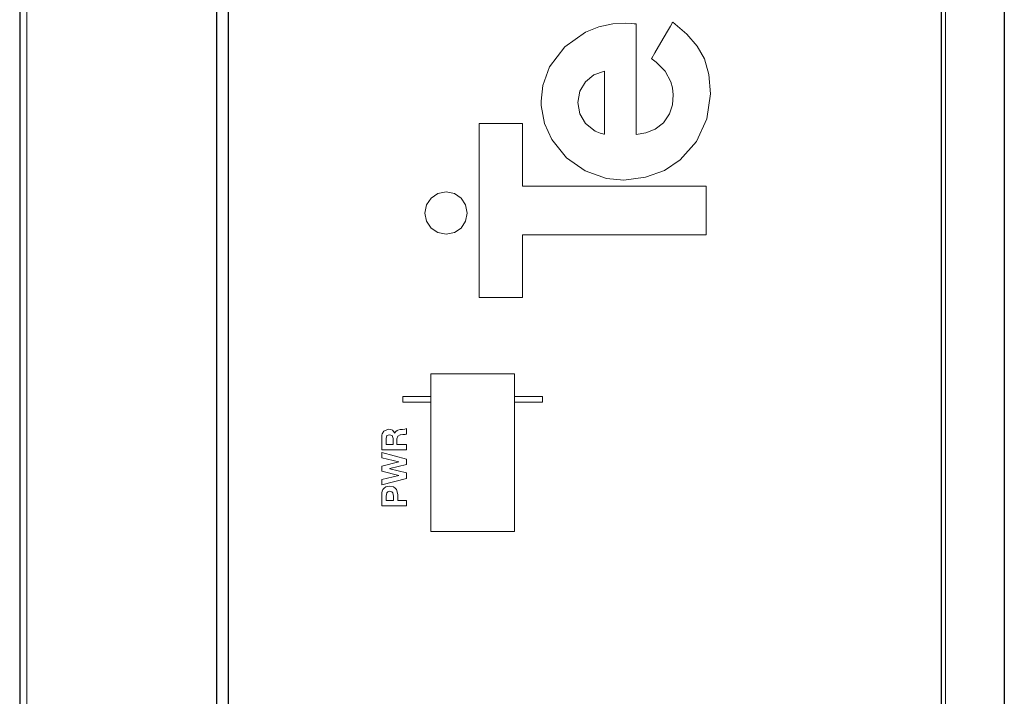
# Model space of a CAD drawing. Units: millimetres. Extents: x -35 to 35, y -99 to 99.
# Drawn here: x -35 to 35, y -49 to -1 of the extents above; entities that cross this region are included whole.
import ezdxf

# ---------------------------------------------------------------- set-up
doc = ezdxf.new("R2010")
doc.units = ezdxf.units.MM
doc.layers.add('Top$1', color=7, linetype='Continuous', true_color=0xffffff)

msp = doc.modelspace()

# ---------------------------------------------------------------- linework, layer by layer
at = {"layer": 'Top$1', "color": 250, "linetype": 'Continuous', "lineweight": 13}
for p, q in [((-20.361, -94.052), (-20.361, 75.352)), ((30.639, 75.352), (30.639, -94.052)), ((-2.507, -7.893), (0.571, -7.893)), ((-2.507, -20.258), (-2.507, -7.893)), ((0.571, -7.893), (0.571, -12.347)), ((0.571, -12.347), (13.627, -12.347)), ((13.627, -12.347), (13.627, -15.804)), ((0.571, -15.804), (0.571, -20.258)), ((13.627, -15.804), (0.571, -15.804)), ((0.571, -20.258), (-2.507, -20.258)), ((-0.001, -25.702), (-5.951, -25.702)), ((-5.951, -25.702), (-5.951, -36.902)), ((-0.001, -36.902), (-0.001, -25.702)), ((-7.951, -27.306), (-7.951, -27.706)), ((-5.951, -27.306), (-7.951, -27.306)), ((-7.951, -27.706), (-5.951, -27.706)), ((-5.951, -27.706), (-5.951, -27.306)), ((-0.001, -27.306), (-0.001, -27.706)), ((1.999, -27.306), (-0.001, -27.306)), ((-0.001, -27.706), (1.999, -27.706)), ((1.999, -27.706), (1.999, -27.306)), ((-9.436, -31.278), (-9.436, -31.658)), ((-7.673, -31.752), (-9.436, -31.278)), ((-9.436, -31.658), (-8.221, -31.947)), ((-8.221, -31.952), (-9.436, -32.253)), ((-8.873, -32.435), (-7.673, -32.137)), ((-8.221, -31.947), (-8.221, -31.952)), ((-7.673, -32.137), (-7.673, -31.752)), ((-9.436, -32.253), (-9.436, -32.616)), ((-9.436, -32.616), (-8.236, -32.922)), ((-8.873, -32.44), (-8.873, -32.435)), ((-7.673, -32.734), (-8.873, -32.44)), ((-7.673, -33.127), (-7.673, -32.734)), ((-8.236, -32.927), (-9.436, -33.206)), ((-9.436, -33.594), (-7.673, -33.127)), ((-9.436, -33.206), (-9.436, -33.594)), ((-8.236, -32.922), (-8.236, -32.927)), ((-5.951, -36.902), (-0.001, -36.902))]:
    msp.add_line(p, q, dxfattribs=at)
at = {"layer": 'Top$1', "color": 7, "linetype": 'Continuous', "lineweight": 25}
for points in [[(-35.18, 94.595), (-35.18, -11.413), (-35.18, -94.705)], [(-21.183, 94.595), (-21.183, -11.413), (-21.183, -94.705)], [(30.32, 94.948), (30.32, -95.052)], [(34.82, 94.948), (34.82, -95.052)], [(-20.361, 93.948), (-20.361, 25.448), (-20.361, -94.052)]]:
    msp.add_lwpolyline(points, dxfattribs=at)
at = {"layer": 'Top$1', "color": 7, "linetype": 'Continuous', "lineweight": 13}
msp.add_lwpolyline([(-34.68, 94.595), (-34.68, -94.705)], dxfattribs=at)
at = {"layer": 'Top$1', "color": 250, "linetype": 'Continuous', "lineweight": 13}
for points in [[(13.923, -5.777), (13.673, -7.563), (12.948, -9.163), (11.787, -10.481), (10.653, -11.226), (9.311, -11.718), (7.777, -11.916), (6.543, -11.81), (5.024, -11.268), (3.684, -10.326), (2.643, -9.043), (2.131, -7.894), (1.905, -6.613), (1.898, -6.314), (2.022, -5.182), (2.491, -3.875), (3.568, -2.438), (5.041, -1.407), (5.99, -1.031), (6.999, -0.813), (7.918, -0.761), (8.327, -0.782), (8.508, -0.799), (8.587, -0.809), (8.622, -0.813), (8.638, -0.815), (8.644, -0.816), (8.647, -0.817), (8.649, -0.817), (8.65, -0.817), (8.65, -0.817), (8.65, -0.817), (8.65, -0.817), (8.65, -0.817), (8.65, -0.818), (8.65, -0.819), (8.65, -0.823), (8.65, -0.835), (8.65, -0.872), (8.65, -0.988), (8.65, -1.337), (8.65, -2.322), (8.651, -3.474), (8.652, -4.751), (8.652, -6.196), (8.653, -7.456), (8.654, -8.347), (8.654, -8.662), (8.654, -8.684), (8.654, -8.685), (8.654, -8.685), (8.654, -8.685), (8.654, -8.685), (8.654, -8.685), (9.33, -8.555), (9.997, -8.292), (10.584, -7.858), (11.026, -7.217), (11.22, -6.577), (11.268, -5.856), (11.222, -5.362), (11.112, -4.921), (10.711, -4.166), (10.08, -3.536), (9.888, -3.391), (9.787, -3.32), (9.729, -3.281), (9.753, -3.241), (9.966, -2.876), (10.393, -2.147), (10.873, -1.33), (11.084, -0.971), (11.177, -0.813), (11.218, -0.744), (11.236, -0.713), (11.244, -0.7), (11.247, -0.694), (11.249, -0.691), (11.249, -0.69), (11.25, -0.69), (11.25, -0.689), (11.25, -0.689), (11.25, -0.689), (12.24, -1.552), (12.992, -2.391), (13.516, -3.307), (13.823, -4.402), (13.923, -5.777)], [(4.491, -6.408), (4.638, -7.209), (5.043, -7.887), (5.734, -8.435), (6.099, -8.587), (6.268, -8.634), (6.344, -8.65), (6.378, -8.657), (6.393, -8.659), (6.399, -8.661), (6.402, -8.661), (6.403, -8.661), (6.404, -8.661), (6.404, -8.662), (6.404, -8.662), (6.404, -8.662), (6.404, -8.662), (6.404, -8.661), (6.404, -8.661), (6.404, -8.661), (6.404, -8.658), (6.404, -8.652), (6.404, -8.63), (6.404, -8.564), (6.404, -8.365), (6.404, -7.803), (6.404, -6.417), (6.404, -5.593), (6.404, -4.874), (6.404, -4.365), (6.404, -4.185), (6.404, -4.173), (6.404, -4.172), (6.404, -4.172), (6.404, -4.172), (6.404, -4.172), (6.404, -4.172), (5.647, -4.437), (5.04, -4.932), (4.637, -5.605), (4.491, -6.408)], [(-6.369, -14.262), (-6.25, -13.677), (-5.928, -13.199), (-5.45, -12.876), (-4.864, -12.758), (-4.279, -12.876), (-3.801, -13.199), (-3.479, -13.677), (-3.36, -14.262), (-3.479, -14.848), (-3.801, -15.326), (-4.279, -15.648), (-4.864, -15.767), (-5.45, -15.648), (-5.928, -15.326), (-6.25, -14.848), (-6.369, -14.262)]]:
    msp.add_lwpolyline(points, close=True, dxfattribs=at)
for points in [[(-7.673, -31.099), (-7.673, -31.099), (-7.673, -31.099), (-7.673, -31.099), (-7.673, -31.099), (-7.673, -31.097), (-7.673, -31.092), (-7.673, -31.076), (-7.673, -31.032), (-7.673, -30.922), (-7.673, -30.737), (-7.673, -30.713), (-7.673, -30.712), (-7.675, -30.712), (-7.679, -30.712), (-7.703, -30.712), (-8.018, -30.712), (-8.333, -30.712), (-8.356, -30.712), (-8.361, -30.712), (-8.362, -30.712), (-8.362, -30.71), (-8.362, -30.686), (-8.362, -30.473), (-8.362, -30.324), (-8.298, -30.114), (-8.298, -30.114), (-8.138, -30.037), (-8.096, -30.03), (-7.946, -30.015), (-7.873, -30.009), (-7.783, -29.998), (-7.719, -29.984), (-7.693, -29.975), (-7.682, -29.972), (-7.677, -29.97), (-7.675, -29.969), (-7.674, -29.969), (-7.674, -29.969), (-7.673, -29.969), (-7.673, -29.968), (-7.673, -29.968), (-7.673, -29.968), (-7.673, -29.968), (-7.673, -29.968), (-7.673, -29.968), (-7.673, -29.968), (-7.673, -29.968), (-7.673, -29.966), (-7.673, -29.96), (-7.673, -29.943), (-7.673, -29.894), (-7.673, -29.775), (-7.673, -29.598), (-7.673, -29.582), (-7.673, -29.581), (-7.673, -29.581), (-7.673, -29.581), (-7.801, -29.629), (-7.955, -29.648), (-8.028, -29.652), (-8.09, -29.655), (-8.125, -29.657), (-8.285, -29.692), (-8.345, -29.717), (-8.435, -29.784), (-8.478, -29.849), (-8.493, -29.883), (-8.499, -29.899), (-8.501, -29.906), (-8.502, -29.909), (-8.502, -29.91), (-8.503, -29.911), (-8.503, -29.911), (-8.503, -29.912), (-8.503, -29.912), (-8.503, -29.912), (-8.503, -29.912), (-8.503, -29.912), (-8.503, -29.912), (-8.503, -29.912), (-8.503, -29.912), (-8.503, -29.912), (-8.504, -29.912), (-8.505, -29.912), (-8.507, -29.912), (-8.508, -29.912), (-8.508, -29.912), (-8.508, -29.912), (-8.508, -29.912), (-8.681, -29.699), (-8.681, -29.699), (-8.681, -29.699), (-8.804, -29.649), (-8.95, -29.633), (-8.95, -29.633), (-8.95, -29.633), (-9.293, -29.772), (-9.293, -29.772), (-9.406, -29.958), (-9.429, -30.06), (-9.434, -30.109), (-9.435, -30.131), (-9.436, -30.141), (-9.436, -30.145), (-9.436, -30.147), (-9.436, -30.148), (-9.436, -30.148), (-9.436, -30.148), (-9.436, -30.149), (-9.436, -30.149), (-9.436, -30.149), (-9.436, -30.149), (-9.436, -30.149), (-9.436, -30.149), (-9.436, -30.151), (-9.436, -30.155), (-9.436, -30.169), (-9.436, -30.211), (-9.436, -30.33), (-9.436, -30.624), (-9.436, -30.951), (-9.436, -31.089), (-9.436, -31.099), (-9.436, -31.099), (-9.436, -31.099), (-9.436, -31.099), (-9.436, -31.099), (-9.436, -31.099), (-9.436, -31.099), (-9.436, -31.099), (-9.436, -31.099), (-9.435, -31.099), (-9.432, -31.099), (-9.424, -31.099), (-9.398, -31.099), (-9.32, -31.099), (-9.099, -31.099), (-8.555, -31.099), (-8.082, -31.099), (-7.749, -31.099), (-7.678, -31.099), (-7.674, -31.099), (-7.673, -31.099)], [(-9.135, -30.712), (-9.135, -30.499), (-9.135, -30.287), (-9.077, -30.089), (-9.077, -30.089), (-9.077, -30.089), (-8.89, -30.02), (-8.89, -30.02), (-8.698, -30.089), (-8.698, -30.089), (-8.698, -30.089), (-8.639, -30.287), (-8.639, -30.499), (-8.639, -30.645), (-8.639, -30.707), (-8.639, -30.712), (-8.639, -30.712), (-8.639, -30.712), (-8.639, -30.712), (-8.887, -30.712), (-9.114, -30.712), (-9.134, -30.712), (-9.135, -30.712), (-9.135, -30.712), (-9.135, -30.712)], [(-7.673, -35.077), (-7.673, -35.077), (-7.673, -35.077), (-7.673, -35.077), (-7.673, -35.076), (-7.673, -35.074), (-7.673, -35.069), (-7.673, -35.054), (-7.673, -35.01), (-7.673, -34.899), (-7.673, -34.715), (-7.673, -34.691), (-7.673, -34.689), (-7.673, -34.689), (-7.673, -34.689), (-7.675, -34.689), (-7.679, -34.689), (-7.7, -34.689), (-7.989, -34.689), (-8.278, -34.689), (-8.3, -34.689), (-8.304, -34.689), (-8.305, -34.689), (-8.305, -34.689), (-8.305, -34.689), (-8.305, -34.688), (-8.305, -34.663), (-8.305, -34.438), (-8.305, -34.282), (-8.388, -33.928), (-8.481, -33.812), (-8.597, -33.733), (-8.871, -33.672), (-8.871, -33.672), (-8.871, -33.672), (-9.145, -33.733), (-9.261, -33.812), (-9.353, -33.928), (-9.399, -34.03), (-9.428, -34.162), (-9.434, -34.227), (-9.436, -34.257), (-9.436, -34.271), (-9.436, -34.277), (-9.436, -34.28), (-9.436, -34.281), (-9.436, -34.281), (-9.436, -34.281), (-9.436, -34.282), (-9.436, -34.282), (-9.436, -34.282), (-9.436, -34.282), (-9.436, -34.282), (-9.436, -34.282), (-9.436, -34.283), (-9.436, -34.287), (-9.436, -34.299), (-9.436, -34.334), (-9.436, -34.434), (-9.436, -34.679), (-9.436, -34.953), (-9.436, -35.068), (-9.436, -35.076), (-9.436, -35.077), (-9.436, -35.077), (-9.436, -35.077), (-9.436, -35.077), (-9.436, -35.077), (-9.436, -35.077), (-9.436, -35.077), (-9.435, -35.077), (-9.432, -35.077), (-9.424, -35.077), (-9.398, -35.077), (-9.32, -35.077), (-9.099, -35.077), (-8.555, -35.077), (-8.082, -35.077), (-7.749, -35.077), (-7.678, -35.077), (-7.674, -35.077), (-7.673, -35.077), (-7.673, -35.077), (-7.673, -35.077)], [(-9.135, -34.689), (-9.135, -34.539), (-9.135, -34.388), (-9.087, -34.15), (-9.087, -34.15), (-9.087, -34.15), (-9.007, -34.075), (-8.871, -34.047), (-8.871, -34.047), (-8.734, -34.075), (-8.654, -34.15), (-8.654, -34.15), (-8.654, -34.15), (-8.606, -34.388), (-8.606, -34.539), (-8.606, -34.642), (-8.606, -34.686), (-8.606, -34.689), (-8.606, -34.689), (-8.606, -34.689), (-8.606, -34.689), (-8.871, -34.689), (-9.112, -34.689), (-9.133, -34.689), (-9.135, -34.689), (-9.135, -34.689), (-9.135, -34.689)]]:
    msp.add_lwpolyline(points, dxfattribs=at)

doc.saveas('drawing.dxf')
